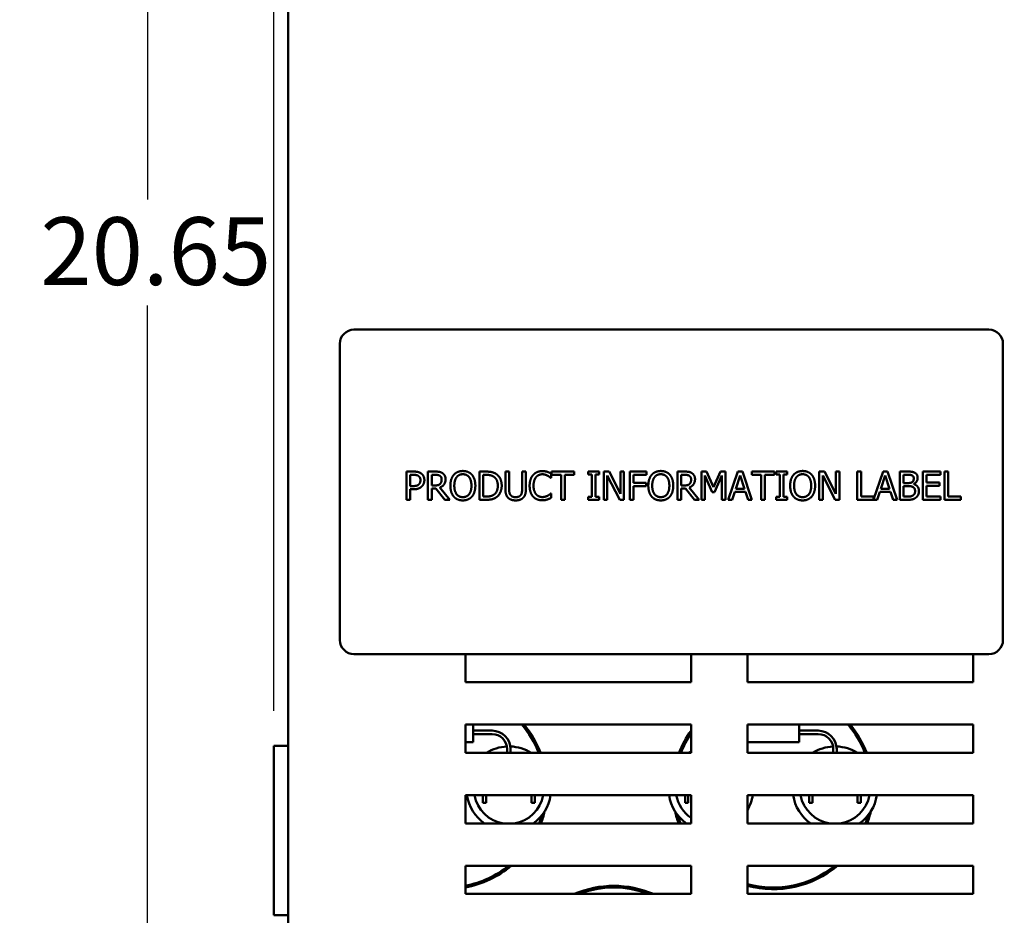
# Model space of a CAD drawing. Units: inches. Extents: x 2.2 to 96.8, y 1.1 to 75.4.
# Drawn here: x 76 to 83.9, y 36.1 to 43.2 of the extents above; entities that cross this region are included whole.
import ezdxf

# ---------------------------------------------------------------- set-up
doc = ezdxf.new("R2010")
doc.units = ezdxf.units.IN
doc.header["$LTSCALE"] = 4.5
doc.header["$MEASUREMENT"] = 0
doc.layers.add('Dimension (ANSI)', color=7, linetype='Continuous', lineweight=25)
doc.layers.add('Visible (ANSI)', color=7, linetype='Continuous', lineweight=50)
doc.styles.add('Note Text (ANSI)', font='tahoma.ttf')
doc.dimstyles.new('Default (ANSI)', dxfattribs={"dimscale": 4.5, "dimtxt": 0.12, "dimasz": 0.098425, "dimexe": 0.125, "dimexo": 0.0625, "dimgap": 0.031496, "dimtad": 0, "dimtih": 1, "dimtoh": 1, "dimrnd": 1e-08, "dimzin": 0, "dimdsep": 46, "dimtxsty": 'Note Text (ANSI)', "dimcen": 0.09, "dimdle": 0.393701, "dimclrd": 256, "dimclre": 256, "dimclrt": 256, "dimadec": 0, "dimazin": 1, "dimtfac": 1, "dimtofl": 0, "dimtmove": 0, "dimatfit": 3, "dimfxl": 1, "dimtolj": 1, "dimtzin": 4, "dimlwd": -1, "dimlwe": -1, "dimarcsym": 0})

# ---------------------------------------------------------------- blocks, each defined once
blk = doc.blocks.new('*D30')
at = {"layer": 'Defpoints', "color": 0, "transparency": 16777216}
for p in [(93.8904, 52.324), (93.8904, 48.6797), (78.0369, 37.4297)]:
    blk.add_point(p, dxfattribs=at)
at = {"layer": 'Dimension (ANSI)', "transparency": 16777216}
for p, q in [((78.0369, 37.7109), (78.0369, 52.8865)), ((93.8904, 48.9609), (93.8904, 52.8865)), ((78.4798, 52.324), (84.9559, 52.324)), ((93.4475, 52.324), (86.9714, 52.324))]:
    blk.add_line(p, q, dxfattribs=at)
for points in [[(78.4798, 52.3979), (78.4798, 52.2502), (78.0369, 52.324)], [(93.4475, 52.3979), (93.4475, 52.2502), (93.8904, 52.324)]]:
    blk.add_solid(points, dxfattribs=at)
at = {"layer": 'Dimension (ANSI)', "transparency": 16777216, "insert": (85.0976, 52.6053), "char_height": 0.54, "attachment_point": 1, "style": 'Note Text (ANSI)'}
blk.add_mtext('\\A1;17.62', dxfattribs=at)
blk = doc.blocks.new('*D50')
at = {"layer": 'Defpoints', "color": 0, "transparency": 16777216}
for p in [(80.0494, 50.6663), (77.0295, 32.0621), (78.5204, 32.0621)]:
    blk.add_point(p, dxfattribs=at)
at = {"layer": 'Dimension (ANSI)', "transparency": 16777216}
for p, q in [((79.7682, 50.6663), (76.467, 50.6663)), ((77.0295, 50.2234), (77.0295, 41.7872)), ((77.0295, 32.505), (77.0295, 40.9412)), ((78.2392, 32.0621), (76.467, 32.0621))]:
    blk.add_line(p, q, dxfattribs=at)
for points in [[(76.9557, 50.2234), (77.1033, 50.2234), (77.0295, 50.6663)], [(76.9557, 32.505), (77.1033, 32.505), (77.0295, 32.0621)]]:
    blk.add_solid(points, dxfattribs=at)
at = {"layer": 'Dimension (ANSI)', "transparency": 16777216, "insert": (76.0095, 41.6455), "char_height": 0.54, "attachment_point": 1, "style": 'Note Text (ANSI)'}
blk.add_mtext('\\A1; \\fTahoma|b0|i0;\\H0.5400;20.65', dxfattribs=at)

msp = doc.modelspace()

# ---------------------------------------------------------------- linework, layer by layer
at = {"layer": 'Visible (ANSI)'}
for p, q in [((78.1494, 48.6797), (78.1494, 33.1817)), ((83.7378, 40.7498), (78.6753, 40.7498)), ((78.5628, 40.6373), (78.5628, 38.2748)), ((83.8503, 38.2748), (83.8503, 40.6373)), ((79.0941, 39.6177), (79.1507, 39.6177)), ((79.0941, 39.3927), (79.0941, 39.6177)), ((79.1488, 39.5918), (79.124, 39.5918)), ((79.124, 39.5918), (79.124, 39.5021)), ((79.2648, 39.6177), (79.3228, 39.6177)), ((79.2648, 39.3927), (79.2648, 39.6177)), ((79.2947, 39.5918), (79.2947, 39.5072)), ((79.3244, 39.5918), (79.2947, 39.5918)), ((79.6758, 39.6177), (79.727, 39.6177)), ((79.6758, 39.3927), (79.6758, 39.6177)), ((79.7057, 39.5918), (79.7057, 39.4186)), ((79.7285, 39.5918), (79.7057, 39.5918)), ((79.8829, 39.6177), (79.9128, 39.6177)), ((79.8829, 39.4773), (79.8829, 39.6177)), ((79.9128, 39.6177), (79.9128, 39.4773)), ((80.0158, 39.6177), (80.0457, 39.6177)), ((80.0158, 39.4766), (80.0158, 39.6177)), ((80.0457, 39.6177), (80.0457, 39.4773)), ((80.2465, 39.6027), (80.2465, 39.5666)), ((80.2514, 39.6177), (80.4323, 39.6177)), ((80.2514, 39.5911), (80.2514, 39.6177)), ((80.3269, 39.5911), (80.2514, 39.5911)), ((80.3269, 39.3927), (80.3269, 39.5911)), ((80.3568, 39.5911), (80.3568, 39.3927)), ((80.4323, 39.5911), (80.3568, 39.5911)), ((80.4323, 39.6177), (80.4323, 39.5911)), ((80.543, 39.5947), (80.543, 39.6177)), ((80.543, 39.6177), (80.6301, 39.6177)), ((80.5716, 39.5947), (80.543, 39.5947)), ((80.5716, 39.4157), (80.5716, 39.5947)), ((80.6015, 39.5947), (80.6015, 39.4157)), ((80.6301, 39.5947), (80.6015, 39.5947)), ((80.6301, 39.6177), (80.6301, 39.5947)), ((80.6671, 39.3927), (80.6671, 39.6177)), ((80.6671, 39.6177), (80.7096, 39.6177)), ((80.695, 39.5867), (80.695, 39.3927)), ((80.7946, 39.3927), (80.695, 39.5867)), ((80.7096, 39.6177), (80.8002, 39.4395)), ((80.8002, 39.6177), (80.8281, 39.6177)), ((80.8002, 39.4395), (80.8002, 39.6177)), ((80.8281, 39.6177), (80.8281, 39.3927)), ((80.8737, 39.6177), (81.0083, 39.6177)), ((80.8737, 39.3927), (80.8737, 39.6177)), ((80.9036, 39.5911), (80.9036, 39.5276)), ((81.0083, 39.5911), (80.9036, 39.5911)), ((81.0083, 39.6177), (81.0083, 39.5911)), ((81.2541, 39.6177), (81.312, 39.6177)), ((81.2541, 39.3927), (81.2541, 39.6177)), ((81.284, 39.5918), (81.284, 39.5072)), ((81.3137, 39.5918), (81.284, 39.5918)), ((81.4461, 39.6177), (81.4869, 39.6177)), ((81.4461, 39.3927), (81.4461, 39.6177)), ((81.474, 39.5865), (81.474, 39.3927)), ((81.5321, 39.4547), (81.474, 39.5865)), ((81.4869, 39.6177), (81.5431, 39.4924)), ((81.5431, 39.4924), (81.5974, 39.6177)), ((81.6091, 39.5865), (81.5504, 39.4547)), ((81.5974, 39.6177), (81.639, 39.6177)), ((81.6091, 39.3927), (81.6091, 39.5865)), ((81.639, 39.6177), (81.639, 39.3927)), ((81.6603, 39.3927), (81.7362, 39.6177)), ((81.7538, 39.5871), (81.7192, 39.4811)), ((81.7362, 39.6177), (81.773, 39.6177)), ((81.7887, 39.4811), (81.7538, 39.5871)), ((81.773, 39.6177), (81.8488, 39.3927)), ((81.8472, 39.6177), (82.0281, 39.6177)), ((81.8472, 39.5911), (81.8472, 39.6177)), ((81.9227, 39.5911), (81.8472, 39.5911)), ((81.9227, 39.3927), (81.9227, 39.5911)), ((81.9526, 39.5911), (81.9526, 39.3927)), ((82.0281, 39.5911), (81.9526, 39.5911)), ((82.0281, 39.6177), (82.0281, 39.5911)), ((82.0421, 39.5947), (82.0421, 39.6177)), ((82.0421, 39.6177), (82.1293, 39.6177)), ((82.0707, 39.5947), (82.0421, 39.5947)), ((82.0707, 39.4157), (82.0707, 39.5947)), ((82.1006, 39.5947), (82.1006, 39.4157)), ((82.1293, 39.5947), (82.1006, 39.5947)), ((82.1293, 39.6177), (82.1293, 39.5947)), ((82.3853, 39.3927), (82.3853, 39.6177)), ((82.3853, 39.6177), (82.4277, 39.6177)), ((82.4132, 39.5867), (82.4132, 39.3927)), ((82.5127, 39.3927), (82.4132, 39.5867)), ((82.4277, 39.6177), (82.5184, 39.4395)), ((82.5184, 39.6177), (82.5463, 39.6177)), ((82.5184, 39.4395), (82.5184, 39.6177)), ((82.5463, 39.6177), (82.5463, 39.3927)), ((82.6885, 39.6177), (82.7184, 39.6177)), ((82.6885, 39.3927), (82.6885, 39.6177)), ((82.7184, 39.6177), (82.7184, 39.4193)), ((82.8188, 39.3948), (82.894, 39.6177)), ((82.9117, 39.5871), (82.877, 39.4811)), ((82.894, 39.6177), (82.9308, 39.6177)), ((82.9465, 39.4811), (82.9117, 39.5871)), ((82.9308, 39.6177), (83.0067, 39.3927)), ((83.028, 39.6177), (83.0876, 39.6177)), ((83.028, 39.3927), (83.028, 39.6177)), ((83.0579, 39.5922), (83.0579, 39.5263)), ((83.0865, 39.5922), (83.0579, 39.5922)), ((83.2103, 39.6177), (83.3511, 39.6177)), ((83.2103, 39.3927), (83.2103, 39.6177)), ((83.2402, 39.5911), (83.2402, 39.5294)), ((83.3511, 39.5911), (83.2402, 39.5911)), ((83.3511, 39.6177), (83.3511, 39.5911)), ((83.3839, 39.6177), (83.4138, 39.6177)), ((83.3839, 39.3927), (83.3839, 39.6177)), ((83.4138, 39.6177), (83.4138, 39.4193)), ((79.124, 39.5021), (79.1445, 39.5021)), ((79.2947, 39.5072), (79.321, 39.5072)), ((80.2465, 39.5666), (80.2441, 39.5666)), ((80.9036, 39.5276), (81.0039, 39.5276)), ((81.0039, 39.501), (80.9036, 39.501)), ((80.9036, 39.501), (80.9036, 39.3927)), ((81.0039, 39.5276), (81.0039, 39.501)), ((81.284, 39.5072), (81.3102, 39.5072)), ((83.0579, 39.5263), (83.0918, 39.5263)), ((83.0918, 39.5014), (83.0579, 39.5014)), ((83.0579, 39.5014), (83.0579, 39.4182)), ((83.1385, 39.5189), (83.1385, 39.5178)), ((83.2402, 39.5294), (83.3436, 39.5294)), ((83.2402, 39.5028), (83.2402, 39.4193)), ((83.3436, 39.5028), (83.2402, 39.5028)), ((83.3436, 39.5294), (83.3436, 39.5028)), ((79.124, 39.4766), (79.124, 39.3927)), ((79.1494, 39.4766), (79.124, 39.4766)), ((79.2947, 39.4822), (79.2947, 39.3927)), ((79.329, 39.4822), (79.2947, 39.4822)), ((79.4001, 39.3927), (79.329, 39.4822)), ((79.3589, 39.4906), (79.4389, 39.3927)), ((79.7057, 39.4186), (79.7285, 39.4186)), ((80.2443, 39.4437), (80.2465, 39.4437)), ((80.2465, 39.4437), (80.2465, 39.408)), ((80.543, 39.4157), (80.5716, 39.4157)), ((80.543, 39.3927), (80.543, 39.4157)), ((80.6015, 39.4157), (80.6301, 39.4157)), ((80.6301, 39.4157), (80.6301, 39.3927)), ((81.284, 39.4822), (81.284, 39.3927)), ((81.3182, 39.4822), (81.284, 39.4822)), ((81.3894, 39.3927), (81.3182, 39.4822)), ((81.3481, 39.4906), (81.4282, 39.3927)), ((81.5504, 39.4547), (81.5321, 39.4547)), ((81.711, 39.4556), (81.6906, 39.3927)), ((81.7969, 39.4556), (81.711, 39.4556)), ((81.7192, 39.4811), (81.7887, 39.4811)), ((81.8173, 39.3927), (81.7969, 39.4556)), ((82.0421, 39.4157), (82.0707, 39.4157)), ((82.0421, 39.3927), (82.0421, 39.4157)), ((82.1006, 39.4157), (82.1293, 39.4157)), ((82.1293, 39.4157), (82.1293, 39.3927)), ((82.7184, 39.4193), (82.8188, 39.4193)), ((82.8188, 39.4193), (82.8188, 39.3948)), ((82.8688, 39.4556), (82.8484, 39.3927)), ((82.9547, 39.4556), (82.8688, 39.4556)), ((82.877, 39.4811), (82.9465, 39.4811)), ((82.9751, 39.3927), (82.9547, 39.4556)), ((83.0579, 39.4182), (83.0821, 39.4182)), ((83.2402, 39.4193), (83.3511, 39.4193)), ((83.3511, 39.4193), (83.3511, 39.3927)), ((83.4138, 39.4193), (83.5143, 39.4193)), ((83.5143, 39.4193), (83.5143, 39.3927)), ((79.124, 39.3927), (79.0941, 39.3927)), ((79.2947, 39.3927), (79.2648, 39.3927)), ((79.4389, 39.3927), (79.4001, 39.3927)), ((79.7276, 39.3927), (79.6758, 39.3927)), ((80.3568, 39.3927), (80.3269, 39.3927)), ((80.6301, 39.3927), (80.543, 39.3927)), ((80.695, 39.3927), (80.6671, 39.3927)), ((80.8281, 39.3927), (80.7946, 39.3927)), ((80.9036, 39.3927), (80.8737, 39.3927)), ((81.284, 39.3927), (81.2541, 39.3927)), ((81.4282, 39.3927), (81.3894, 39.3927)), ((81.474, 39.3927), (81.4461, 39.3927)), ((81.639, 39.3927), (81.6091, 39.3927)), ((81.6906, 39.3927), (81.6603, 39.3927)), ((81.8488, 39.3927), (81.8173, 39.3927)), ((81.9526, 39.3927), (81.9227, 39.3927)), ((82.1293, 39.3927), (82.0421, 39.3927)), ((82.4132, 39.3927), (82.3853, 39.3927)), ((82.5463, 39.3927), (82.5127, 39.3927)), ((82.8484, 39.3927), (82.6885, 39.3927)), ((83.0067, 39.3927), (82.9751, 39.3927)), ((83.0925, 39.3927), (83.028, 39.3927)), ((83.3511, 39.3927), (83.2103, 39.3927)), ((83.5143, 39.3927), (83.3839, 39.3927)), ((78.6753, 38.1623), (83.7378, 38.1623)), ((79.5633, 37.9373), (79.5633, 38.1623)), ((81.3633, 38.1623), (81.3633, 37.9373)), ((81.8133, 37.9373), (81.8133, 38.1623)), ((83.6133, 38.1623), (83.6133, 37.9373)), ((81.3633, 37.9373), (79.5633, 37.9373)), ((83.6133, 37.9373), (81.8133, 37.9373)), ((79.5633, 37.5998), (81.3633, 37.5998)), ((79.5633, 37.3748), (79.5633, 37.5998)), ((79.6243, 37.4598), (79.6243, 37.5998)), ((79.7761, 37.5521), (79.6243, 37.5521)), ((81.3633, 37.5998), (81.3633, 37.3748)), ((81.8133, 37.3748), (81.8133, 37.5998)), ((81.8133, 37.5998), (83.6133, 37.5998)), ((82.2253, 37.4598), (82.2253, 37.5998)), ((82.3771, 37.5521), (82.2253, 37.5521)), ((83.6133, 37.5998), (83.6133, 37.3748)), ((79.5633, 37.4598), (79.6243, 37.4598)), ((79.7761, 37.5251), (79.6243, 37.5251)), ((81.8133, 37.4598), (82.2253, 37.4598)), ((82.3771, 37.5251), (82.2253, 37.5251)), ((78.1494, 37.4297), (78.0369, 37.4297)), ((78.0369, 36.0797), (78.0369, 37.4297)), ((81.3633, 37.3748), (79.5633, 37.3748)), ((79.8965, 37.3748), (79.8965, 37.4047)), ((79.9235, 37.3748), (79.9235, 37.4047)), ((83.6133, 37.3748), (81.8133, 37.3748)), ((82.4975, 37.3748), (82.4975, 37.4047)), ((82.5245, 37.3748), (82.5245, 37.4047)), ((79.5633, 37.0373), (81.3633, 37.0373)), ((79.5633, 36.8123), (79.5633, 37.0373)), ((79.7039, 36.9761), (79.7039, 37.0373)), ((79.73, 37.0373), (79.73, 36.9761)), ((80.09, 36.9761), (80.09, 37.0373)), ((80.1161, 37.0373), (80.1161, 36.9761)), ((81.3149, 36.9761), (81.3149, 37.0373)), ((81.341, 37.0373), (81.341, 36.9761)), ((81.3633, 37.0373), (81.3633, 36.8123)), ((81.8133, 37.0373), (83.6133, 37.0373)), ((81.8133, 36.8123), (81.8133, 37.0373)), ((82.3049, 36.9761), (82.3049, 37.0373)), ((82.331, 37.0373), (82.331, 36.9761)), ((82.691, 36.9761), (82.691, 37.0373)), ((82.7171, 37.0373), (82.7171, 36.9761)), ((83.6133, 37.0373), (83.6133, 36.8123)), ((79.73, 36.9761), (79.7039, 36.9761)), ((80.1161, 36.9761), (80.09, 36.9761)), ((81.341, 36.9761), (81.3149, 36.9761)), ((82.331, 36.9761), (82.3049, 36.9761)), ((82.7171, 36.9761), (82.691, 36.9761)), ((81.3633, 36.8123), (79.5633, 36.8123)), ((83.6133, 36.8123), (81.8133, 36.8123)), ((79.5633, 36.2498), (79.5633, 36.4748)), ((79.5633, 36.4748), (81.3633, 36.4748)), ((81.3633, 36.4748), (81.3633, 36.2498)), ((81.8133, 36.2498), (81.8133, 36.4748)), ((81.8133, 36.4748), (83.6133, 36.4748)), ((83.6133, 36.4748), (83.6133, 36.2498)), ((81.3633, 36.2498), (79.5633, 36.2498)), ((83.6133, 36.2498), (81.8133, 36.2498)), ((78.1494, 36.0797), (78.0369, 36.0797))]:
    msp.add_line(p, q, dxfattribs=at)
for centre, radius, start, end in [((78.6753, 40.6373), 0.1125, 90, 180), ((83.7378, 40.6373), 0.1125, 0, 90), ((78.6753, 38.2748), 0.1125, 180, 270), ((83.7378, 38.2748), 0.1125, 270, 0), ((79.7761, 37.4047), 0.1474, 0, 90), ((79.415, 37.0886), 0.7875, 21.31091, 40.47701), ((79.415, 37.0886), 0.801, 20.93468, 39.6579), ((82.016, 37.0886), 0.801, 144.57096, 159.06532), ((82.3771, 37.4047), 0.1474, 0, 90), ((82.016, 37.0886), 0.7875, 21.31091, 40.47701), ((82.016, 37.0886), 0.801, 20.93468, 39.6579), ((79.7761, 37.4047), 0.1204, 0, 90), ((82.016, 37.0886), 0.7875, 145.97593, 158.68909), ((82.3771, 37.4047), 0.1204, 0, 90), ((79.91, 37.0886), 0.3375, 92.60673, 122.0052), ((79.91, 37.0886), 0.3375, 57.9948, 87.96691), ((81.521, 37.0886), 0.3375, 117.85309, 122.0052), ((82.511, 37.0886), 0.3375, 92.60673, 122.0052), ((82.511, 37.0886), 0.3375, 57.9948, 87.96691), ((79.91, 37.0886), 0.3375, 188.74285, 234.95154), ((79.91, 37.0886), 0.2794, 190.57999, 261.45778), ((79.91, 37.0886), 0.2794, 278.54222, 349.42001), ((79.91, 37.0886), 0.3375, 305.04846, 351.25715), ((81.521, 37.0886), 0.3375, 188.74285, 234.95154), ((81.521, 37.0886), 0.2804, 190.54192, 235.78134), ((81.521, 37.0886), 0.3375, 330.01167, 351.25715), ((82.511, 37.0886), 0.3375, 188.74285, 234.95154), ((82.511, 37.0886), 0.2794, 190.57999, 261.45778), ((82.511, 37.0886), 0.2794, 278.54222, 349.42001), ((82.511, 37.0886), 0.3375, 305.04846, 351.25715), ((79.415, 37.0886), 0.801, 339.82163, 347.01737), ((82.016, 37.0886), 0.801, 192.98263, 200.17837), ((82.016, 37.0886), 0.801, 339.82163, 347.01737), ((79.415, 37.0886), 0.7875, 339.46025, 344.50127), ((82.016, 37.0886), 0.7875, 195.49873, 200.53975), ((82.016, 37.0886), 0.7875, 339.46025, 344.50127), ((79.415, 37.0886), 0.7875, 280.85594, 308.79171), ((79.415, 37.0886), 0.801, 280.67081, 309.97792), ((82.016, 37.0886), 0.7875, 255.0857, 308.79171), ((82.016, 37.0886), 0.801, 255.34274, 309.97792), ((80.747, 35.5136), 0.801, 66.79502, 113.20498), ((80.747, 35.5136), 0.7875, 69.20508, 110.79492)]:
    msp.add_arc(centre, radius, start, end, dxfattribs=at)
for points in [[(79.1889, 39.5832), (79.1818, 39.588), (79.1629, 39.5918), (79.1488, 39.5918)], [(79.1507, 39.6177), (79.1707, 39.6177), (79.1988, 39.6111), (79.2096, 39.6036)], [(79.2052, 39.5489), (79.2052, 39.5606), (79.1972, 39.5778), (79.1889, 39.5832)], [(79.2096, 39.6036), (79.2221, 39.5951), (79.2364, 39.5686), (79.2364, 39.5499)], [(79.3228, 39.6177), (79.3421, 39.6177), (79.3682, 39.6135), (79.38, 39.6058)], [(79.3602, 39.5841), (79.3538, 39.5883), (79.3368, 39.5918), (79.3244, 39.5918)], [(79.3744, 39.5542), (79.3744, 39.5641), (79.3675, 39.5792), (79.3602, 39.5841)], [(79.38, 39.6058), (79.3919, 39.5982), (79.4056, 39.5743), (79.4056, 39.5566)], [(79.444, 39.5052), (79.444, 39.5334), (79.4581, 39.5765), (79.471, 39.592)], [(79.471, 39.592), (79.4841, 39.6069), (79.5208, 39.6224), (79.5434, 39.6224)], [(79.4936, 39.5732), (79.4847, 39.5617), (79.4752, 39.5271), (79.4752, 39.5052)], [(79.5436, 39.5965), (79.5274, 39.5965), (79.5029, 39.5852), (79.4936, 39.5732)], [(79.5434, 39.6224), (79.5664, 39.6224), (79.6032, 39.6064), (79.616, 39.592)], [(79.5934, 39.5732), (79.5844, 39.5849), (79.5593, 39.5965), (79.5436, 39.5965)], [(79.6118, 39.5052), (79.6118, 39.5274), (79.6021, 39.5619), (79.5934, 39.5732)], [(79.616, 39.592), (79.6287, 39.577), (79.643, 39.5333), (79.643, 39.5052)], [(79.727, 39.6177), (79.7587, 39.6177), (79.7948, 39.6082), (79.8076, 39.5998)], [(79.7879, 39.5783), (79.7759, 39.5854), (79.7487, 39.5918), (79.7285, 39.5918)], [(79.822, 39.5054), (79.822, 39.5313), (79.8049, 39.5679), (79.7879, 39.5783)], [(79.8076, 39.5998), (79.8293, 39.5854), (79.8532, 39.5378), (79.8532, 39.505)], [(80.0758, 39.505), (80.0758, 39.5333), (80.0902, 39.5752), (80.1039, 39.5907)], [(80.1039, 39.5907), (80.1174, 39.6058), (80.1542, 39.6217), (80.177, 39.6217)], [(80.1271, 39.573), (80.1176, 39.5615), (80.107, 39.5267), (80.107, 39.505)], [(80.1768, 39.5962), (80.1624, 39.5962), (80.1367, 39.5843), (80.1271, 39.573)], [(80.2188, 39.5854), (80.2102, 39.5902), (80.19, 39.5962), (80.1768, 39.5962)], [(80.177, 39.6217), (80.1883, 39.6217), (80.2082, 39.6184), (80.2166, 39.6159)], [(80.2166, 39.6159), (80.2239, 39.6135), (80.239, 39.6067), (80.2465, 39.6027)], [(80.2441, 39.5666), (80.2401, 39.5703), (80.2277, 39.5805), (80.2188, 39.5854)], [(81.0223, 39.5052), (81.0223, 39.5334), (81.0364, 39.5765), (81.0493, 39.592)], [(81.0493, 39.592), (81.0624, 39.6069), (81.0991, 39.6224), (81.1217, 39.6224)], [(81.0719, 39.5732), (81.063, 39.5617), (81.0535, 39.5271), (81.0535, 39.5052)], [(81.1219, 39.5965), (81.1056, 39.5965), (81.0812, 39.5852), (81.0719, 39.5732)], [(81.1217, 39.6224), (81.1447, 39.6224), (81.1815, 39.6064), (81.1943, 39.592)], [(81.1716, 39.5732), (81.1627, 39.5849), (81.1375, 39.5965), (81.1219, 39.5965)], [(81.1901, 39.5052), (81.1901, 39.5274), (81.1804, 39.5619), (81.1716, 39.5732)], [(81.1943, 39.592), (81.207, 39.577), (81.2212, 39.5333), (81.2212, 39.5052)], [(81.312, 39.6177), (81.3314, 39.6177), (81.3574, 39.6135), (81.3693, 39.6058)], [(81.3494, 39.5841), (81.343, 39.5883), (81.3261, 39.5918), (81.3137, 39.5918)], [(81.3636, 39.5542), (81.3636, 39.5641), (81.3567, 39.5792), (81.3494, 39.5841)], [(81.3693, 39.6058), (81.3811, 39.5982), (81.3948, 39.5743), (81.3948, 39.5566)], [(82.1535, 39.5052), (82.1535, 39.5334), (82.1676, 39.5765), (82.1805, 39.592)], [(82.1805, 39.592), (82.1936, 39.6069), (82.2303, 39.6224), (82.2529, 39.6224)], [(82.2031, 39.5732), (82.1942, 39.5617), (82.1847, 39.5271), (82.1847, 39.5052)], [(82.2531, 39.5965), (82.2368, 39.5965), (82.2124, 39.5852), (82.2031, 39.5732)], [(82.2529, 39.6224), (82.2759, 39.6224), (82.3127, 39.6064), (82.3255, 39.592)], [(82.3028, 39.5732), (82.2939, 39.5849), (82.2687, 39.5965), (82.2531, 39.5965)], [(82.3213, 39.5052), (82.3213, 39.5274), (82.3116, 39.5619), (82.3028, 39.5732)], [(82.3255, 39.592), (82.3382, 39.577), (82.3524, 39.5333), (82.3524, 39.5052)], [(83.1274, 39.5863), (83.1201, 39.5903), (83.1024, 39.5922), (83.0865, 39.5922)], [(83.0876, 39.6177), (83.1117, 39.6177), (83.1357, 39.6146), (83.1467, 39.6086)], [(83.1388, 39.5628), (83.1388, 39.5708), (83.1334, 39.5829), (83.1274, 39.5863)], [(83.1467, 39.6086), (83.1589, 39.6022), (83.17, 39.5812), (83.17, 39.567)], [(79.1445, 39.5021), (79.1627, 39.5021), (79.1851, 39.5079), (79.1924, 39.5156)], [(79.2167, 39.4999), (79.205, 39.4884), (79.1734, 39.4766), (79.1494, 39.4766)], [(79.1924, 39.5156), (79.1992, 39.5223), (79.2052, 39.5382), (79.2052, 39.5489)], [(79.2364, 39.5499), (79.2364, 39.5353), (79.226, 39.509), (79.2167, 39.4999)], [(79.321, 39.5072), (79.3339, 39.5072), (79.3545, 39.5117), (79.3616, 39.5189)], [(79.4056, 39.5566), (79.4056, 39.532), (79.3804, 39.4986), (79.3589, 39.4906)], [(79.3616, 39.5189), (79.3682, 39.5251), (79.3744, 39.5426), (79.3744, 39.5542)], [(79.4708, 39.4186), (79.4579, 39.4335), (79.444, 39.4775), (79.444, 39.5052)], [(79.4752, 39.5052), (79.4752, 39.4609), (79.5124, 39.4138), (79.5436, 39.4138)], [(79.5436, 39.4138), (79.5748, 39.4138), (79.6118, 39.4609), (79.6118, 39.5052)], [(79.643, 39.5052), (79.643, 39.4778), (79.6291, 39.4335), (79.616, 39.4186)], [(79.7906, 39.4335), (79.8063, 39.4441), (79.822, 39.4791), (79.822, 39.5054)], [(79.8532, 39.505), (79.8532, 39.4742), (79.8282, 39.4246), (79.8072, 39.4107)], [(80.1041, 39.4182), (80.0906, 39.4328), (80.0758, 39.4766), (80.0758, 39.505)], [(80.107, 39.505), (80.107, 39.4818), (80.1181, 39.4485), (80.1278, 39.437)], [(81.0491, 39.4186), (81.0362, 39.4335), (81.0223, 39.4775), (81.0223, 39.5052)], [(81.0535, 39.5052), (81.0535, 39.4609), (81.0907, 39.4138), (81.1219, 39.4138)], [(81.1219, 39.4138), (81.153, 39.4138), (81.1901, 39.4609), (81.1901, 39.5052)], [(81.2212, 39.5052), (81.2212, 39.4778), (81.2074, 39.4335), (81.1943, 39.4186)], [(81.3102, 39.5072), (81.3232, 39.5072), (81.3438, 39.5117), (81.3509, 39.5189)], [(81.3948, 39.5566), (81.3948, 39.532), (81.3697, 39.4986), (81.3481, 39.4906)], [(81.3509, 39.5189), (81.3574, 39.5251), (81.3636, 39.5426), (81.3636, 39.5542)], [(82.1803, 39.4186), (82.1674, 39.4335), (82.1535, 39.4775), (82.1535, 39.5052)], [(82.1847, 39.5052), (82.1847, 39.4609), (82.2219, 39.4138), (82.2531, 39.4138)], [(82.2531, 39.4138), (82.2842, 39.4138), (82.3213, 39.4609), (82.3213, 39.5052)], [(82.3524, 39.5052), (82.3524, 39.4778), (82.3386, 39.4335), (82.3255, 39.4186)], [(83.0918, 39.5263), (83.1058, 39.5263), (83.1192, 39.5293), (83.1263, 39.5338)], [(83.1312, 39.4955), (83.1241, 39.4992), (83.1073, 39.5014), (83.0918, 39.5014)], [(83.1263, 39.5338), (83.1332, 39.5382), (83.1388, 39.5522), (83.1388, 39.5628)], [(83.1494, 39.4605), (83.1494, 39.4733), (83.1421, 39.4897), (83.1312, 39.4955)], [(83.17, 39.567), (83.17, 39.5511), (83.1532, 39.526), (83.1385, 39.5189)], [(83.1385, 39.5178), (83.1585, 39.5123), (83.1806, 39.4833), (83.1806, 39.4618)], [(79.5434, 39.3879), (79.5206, 39.3879), (79.4841, 39.4034), (79.4708, 39.4186)], [(79.616, 39.4186), (79.6021, 39.4029), (79.5655, 39.3879), (79.5434, 39.3879)], [(79.7285, 39.4186), (79.7483, 39.4186), (79.7784, 39.425), (79.7906, 39.4335)], [(79.9044, 39.4087), (79.8926, 39.4204), (79.8829, 39.4532), (79.8829, 39.4773)], [(79.9128, 39.4773), (79.9128, 39.4616), (79.9168, 39.4405), (79.9225, 39.4319)], [(79.9225, 39.4319), (79.9285, 39.4228), (79.9493, 39.4135), (79.9642, 39.4135)], [(79.9642, 39.4135), (79.9783, 39.4135), (80.0001, 39.4228), (80.0062, 39.4319)], [(80.0062, 39.4319), (80.0118, 39.4405), (80.0158, 39.4614), (80.0158, 39.4766)], [(80.0457, 39.4773), (80.0457, 39.4538), (80.0363, 39.4202), (80.0242, 39.4087)], [(80.1765, 39.3887), (80.1546, 39.3887), (80.1176, 39.4034), (80.1041, 39.4182)], [(80.1278, 39.437), (80.1373, 39.4259), (80.1626, 39.4146), (80.1768, 39.4146)], [(80.1768, 39.4146), (80.1898, 39.4146), (80.2118, 39.4209), (80.2204, 39.4257)], [(80.2204, 39.4257), (80.2286, 39.4304), (80.2408, 39.4403), (80.2443, 39.4437)], [(81.1217, 39.3879), (81.0989, 39.3879), (81.0624, 39.4034), (81.0491, 39.4186)], [(81.1943, 39.4186), (81.1804, 39.4029), (81.1437, 39.3879), (81.1217, 39.3879)], [(82.2529, 39.3879), (82.2301, 39.3879), (82.1936, 39.4034), (82.1803, 39.4186)], [(82.3255, 39.4186), (82.3116, 39.4029), (82.2749, 39.3879), (82.2529, 39.3879)], [(83.0821, 39.4182), (83.1018, 39.4182), (83.1244, 39.4219), (83.1332, 39.4277)], [(83.1332, 39.4277), (83.1416, 39.4337), (83.1494, 39.4487), (83.1494, 39.4605)], [(83.1806, 39.4618), (83.1806, 39.445), (83.1678, 39.4193), (83.1573, 39.4109)], [(79.8072, 39.4107), (79.7901, 39.4), (79.7549, 39.3927), (79.7276, 39.3927)], [(79.9642, 39.3879), (79.9444, 39.3879), (79.9148, 39.3983), (79.9044, 39.4087)], [(80.0242, 39.4087), (80.0135, 39.3982), (79.985, 39.3879), (79.9642, 39.3879)], [(80.2166, 39.3952), (80.2067, 39.392), (80.19, 39.3887), (80.1765, 39.3887)], [(80.2465, 39.408), (80.239, 39.4045), (80.2259, 39.3982), (80.2166, 39.3952)], [(83.1573, 39.4109), (83.1445, 39.4011), (83.1155, 39.3927), (83.0925, 39.3927)]]:
    msp.add_open_spline(points, degree=2, dxfattribs=at)

# ---------------------------------------------------------------- dimensions: what is measured, and where the dimension line sits
at = {"layer": 'Dimension (ANSI)'}
dim = msp.add_linear_dim(base=(93.8904193522, 52.3240450612), p1=(78.0369193522, 37.4296815314), p2=(93.8904193522, 48.6796815314), dimstyle='Default (ANSI)', override={"dimgap": 0.031496, "dimtih": 0, "dimtoh": 0, "dimdec": 2, "dimlfac": 1.111111, "dimtol": 0, "dimlim": 0, "dimtp": 0, "dimtm": 0, "dimtdec": 2, "dimatfit": 1}, dxfattribs=at)
dim.commit()
dim.dimension.update_dxf_attribs({"geometry": '*D30', "text_midpoint": (85.9636693522, 52.3240450612), "dimtype": 160})
dim = msp.add_linear_dim(base=(77.0295, 32.0621), p1=(80.0494, 50.6663), p2=(78.5204, 32.0621), angle=90, text=' \\fTahoma|b0|i0;\\H0.5400;20.65', dimstyle='Default (ANSI)', override={"dimgap": 0.031496, "dimdec": 2, "dimlfac": 1.111111, "dimtol": 0, "dimlim": 0, "dimtp": 0, "dimtm": 0, "dimtdec": 2, "dimatfit": 1}, dxfattribs=at)
dim.commit()
dim.dimension.update_dxf_attribs({"geometry": '*D50', "text_midpoint": (77.0295, 41.3642), "dimtype": 160})

doc.saveas('drawing.dxf')
